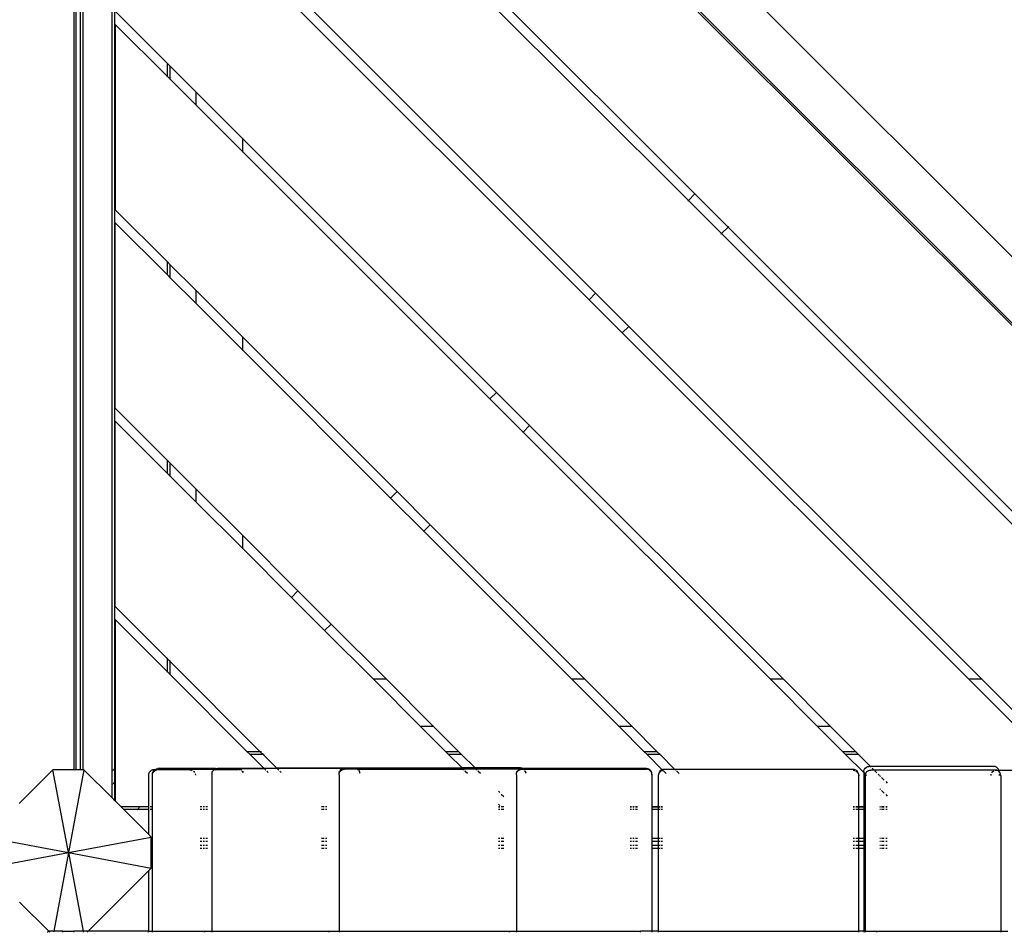
# Model space of a CAD drawing. Units: millimetres. Extents: x 687 to 9875, y 379 to 9044.
# Drawn here: x 5910 to 6624, y 5381 to 6042 of the extents above; entities that cross this region are included whole.
import ezdxf

# ---------------------------------------------------------------- set-up
doc = ezdxf.new("R2010")
doc.units = ezdxf.units.MM
doc.layers.add('Aragon', color=7, linetype='Continuous')
doc.layers.add('Mått', color=7, linetype='Continuous')
doc.styles.get("Standard").update_dxf_attribs({"font": 'arial.ttf', "height": 185})
doc.dimstyles.new('LF', dxfattribs={"dimscale": 0, "dimtxt": 185, "dimasz": 120, "dimexe": 50, "dimexo": 300, "dimgap": 50, "dimtad": 1, "dimtih": 1, "dimtoh": 1, "dimdec": 0, "dimrnd": 10, "dimtxsty": 'Standard', "dimcen": 2.5, "dimadec": 0, "dimazin": 0, "dimtfac": 1, "dimtdec": 0, "dimtmove": 0, "dimatfit": 3, "dimfxl": 1, "dimarcsym": 0})

# ---------------------------------------------------------------- blocks, each defined once
blk = doc.blocks.new('*D3')
at = {"layer": 'Defpoints', "color": 0, "transparency": 16777216}
for p in [(692.74, 8426.52), (692.74, 6074.43), (8705.58, 5438.57)]:
    blk.add_point(p, dxfattribs=at)
at = {"layer": 'Mått', "color": 0, "lineweight": -2, "transparency": 16777216}
for p, q in [((692.74, 6374.43), (692.74, 8476.52)), ((8705.58, 5738.57), (8705.58, 8476.52)), ((8585.58, 8426.52), (812.74, 8426.52))]:
    blk.add_line(p, q, dxfattribs=at)
at = {"layer": 'Mått', "color": 0, "transparency": 16777216}
for points in [[(812.74, 8446.52), (812.74, 8406.52), (692.74, 8426.52)], [(8585.58, 8446.52), (8585.58, 8406.52), (8705.58, 8426.52)]]:
    blk.add_solid(points, dxfattribs=at)
at = {"layer": 'Mått', "color": 0, "transparency": 16777216, "insert": (4699.16, 8570.97), "char_height": 185, "attachment_point": 5}
blk.add_mtext('8010mm', dxfattribs=at)
blk = doc.blocks.new('*D4')
at = {"layer": 'Defpoints', "color": 0, "transparency": 16777216}
for p in [(3944.5, 8195.62), (4909.56, 378.58), (9361.38, 378.58)]:
    blk.add_point(p, dxfattribs=at)
at = {"layer": 'Mått', "color": 0, "lineweight": -2, "transparency": 16777216}
for p, q in [((4244.5, 8195.62), (9411.38, 8195.62)), ((9361.38, 8075.62), (9361.38, 4431.56)), ((9361.38, 498.58), (9361.38, 4142.65)), ((5209.56, 378.58), (9411.38, 378.58))]:
    blk.add_line(p, q, dxfattribs=at)
at = {"layer": 'Mått', "color": 0, "transparency": 16777216}
for points in [[(9341.38, 8075.62), (9381.38, 8075.62), (9361.38, 8195.62)], [(9341.38, 498.58), (9381.38, 498.58), (9361.38, 378.58)]]:
    blk.add_solid(points, dxfattribs=at)
at = {"layer": 'Mått', "color": 0, "transparency": 16777216, "insert": (9361.38, 4287.1), "char_height": 185, "attachment_point": 5}
blk.add_mtext('7820mm', dxfattribs=at)

msp = doc.modelspace()

# ---------------------------------------------------------------- linework, layer by layer
at = {"layer": 'Aragon'}
for p, q in [((6008.56, 6490.8), (6991.37, 5507.99)), ((6005.58, 6445.7), (6952.71, 5498.57)), ((5949.48, 6378.57), (5949.48, 5498.57)), ((5951.31, 5498.57), (5951.31, 6378.57)), ((5954.31, 5498.57), (5954.31, 6378.57)), ((5956.31, 5498.57), (5956.31, 6378.57)), ((5977.31, 5497.59), (5977.31, 6378)), ((5979.31, 5499.59), (5979.31, 6376)), ((6103.8, 6345.66), (6853.34, 5596.12)), ((6071.84, 6243.27), (6399.38, 5915.74)), ((6071.84, 6233.85), (6394.66, 5911.02)), ((6071.84, 6099.5), (6327.49, 5843.85)), ((6322.77, 5839.13), (6071.84, 6090.07)), ((5979.48, 6048.08), (6017.31, 6010.25)), ((5979.48, 6038.65), (6017.31, 6000.82)), ((5979.48, 6038.65), (5979.48, 5904.3)), ((6017.31, 6010.25), (6017.31, 6010.44)), ((6017.31, 6000.82), (6017.31, 6010.25)), ((6017.31, 6010.25), (6019.31, 6008.25)), ((6019.31, 6008.25), (6019.31, 6008.44)), ((6019.31, 5998.82), (6019.31, 6008.25)), ((6019.31, 6008.25), (6037.84, 5989.72)), ((6017.31, 6000.63), (6017.31, 6000.82)), ((6017.31, 6000.82), (6019.31, 5998.82)), ((6019.31, 5998.63), (6019.31, 5998.82)), ((6019.31, 5998.82), (6037.84, 5980.29)), ((6037.84, 5989.72), (6037.84, 5989.91)), ((6037.84, 5989.72), (6071.84, 5955.72)), ((6037.84, 5989.72), (6037.84, 5980.29)), ((6037.84, 5980.29), (6071.84, 5946.29)), ((6037.84, 5980.29), (6037.84, 5980.1)), ((6071.84, 5955.91), (6071.84, 5955.72)), ((6071.84, 5946.29), (6071.84, 5955.72)), ((6071.84, 5955.72), (6255.6, 5771.96)), ((6071.84, 5946.29), (6250.88, 5767.24)), ((6071.84, 5946.1), (6071.84, 5946.29)), ((6394.66, 5911.02), (6399.38, 5915.74)), ((6399.38, 5915.74), (6423.42, 5891.69)), ((6399.47, 5915.83), (6399.75, 5916.11)), ((6394.28, 5910.64), (6394.66, 5911.02)), ((6394.66, 5911.02), (6418.7, 5886.98)), ((5979.48, 5904.3), (6017.31, 5866.47)), ((5979.48, 5894.88), (6017.31, 5857.05)), ((5979.48, 5760.53), (5979.48, 5894.88)), ((6423.42, 5891.69), (6418.7, 5886.98)), ((6423.42, 5891.69), (6751.04, 5564.07)), ((6423.8, 5892.07), (6423.51, 5891.79)), ((6418.32, 5886.6), (6418.7, 5886.98)), ((6418.7, 5886.98), (6741.61, 5564.07)), ((6017.31, 5857.05), (6017.31, 5866.47)), ((6017.31, 5866.47), (6019.31, 5864.47)), ((6019.31, 5855.05), (6019.31, 5864.47)), ((6019.31, 5864.47), (6037.84, 5845.94)), ((6017.31, 5856.85), (6017.31, 5857.05)), ((6017.31, 5857.05), (6019.31, 5855.05)), ((6019.31, 5854.85), (6019.31, 5855.05)), ((6019.31, 5855.05), (6037.84, 5836.51)), ((6037.84, 5845.94), (6071.84, 5811.94)), ((6037.84, 5845.94), (6037.84, 5836.51)), ((6322.77, 5839.13), (6327.49, 5843.85)), ((6327.49, 5843.85), (6351.53, 5819.81)), ((6037.84, 5836.51), (6071.84, 5802.51)), ((6037.84, 5836.51), (6037.84, 5836.32)), ((6346.81, 5815.09), (6322.77, 5839.13)), ((6351.53, 5819.81), (6346.81, 5815.09)), ((6597.84, 5564.07), (6346.81, 5815.09)), ((6351.53, 5819.81), (6607.26, 5564.07)), ((6071.84, 5802.51), (6071.84, 5811.94)), ((6071.84, 5811.94), (6183.71, 5700.07)), ((6071.84, 5802.51), (6179, 5695.36)), ((6071.84, 5802.32), (6071.84, 5802.51)), ((6250.88, 5767.24), (6255.6, 5771.96)), ((6255.6, 5771.96), (6255.69, 5772.05)), ((6255.6, 5771.96), (6279.64, 5747.92)), ((6250.88, 5767.24), (6250.79, 5767.15)), ((6250.88, 5767.24), (6274.93, 5743.2)), ((5979.48, 5760.53), (6017.31, 5722.7)), ((5979.48, 5751.1), (6017.31, 5713.27)), ((5979.48, 5616.75), (5979.48, 5751.1)), ((6274.83, 5743.11), (6274.93, 5743.2)), ((6279.64, 5747.92), (6274.93, 5743.2)), ((6274.93, 5743.2), (6454.06, 5564.07)), ((6279.74, 5748.01), (6279.64, 5747.92)), ((6279.64, 5747.92), (6463.49, 5564.07)), ((6017.31, 5713.27), (6017.31, 5722.7)), ((6017.31, 5722.7), (6019.31, 5720.7)), ((6019.31, 5711.27), (6019.31, 5720.7)), ((6019.31, 5720.7), (6037.84, 5702.16)), ((6017.31, 5713.08), (6017.31, 5713.27)), ((6017.31, 5713.27), (6019.31, 5711.27)), ((6019.31, 5711.08), (6019.31, 5711.27)), ((6019.31, 5711.27), (6037.84, 5692.74)), ((6037.84, 5702.16), (6071.84, 5668.16)), ((6037.84, 5702.16), (6037.84, 5692.74)), ((6179, 5695.36), (6183.71, 5700.07)), ((6183.71, 5700.07), (6207.75, 5676.03)), ((6037.84, 5692.74), (6071.84, 5658.74)), ((6037.84, 5692.74), (6037.84, 5692.54)), ((6179, 5695.36), (6178.9, 5695.26)), ((6179, 5695.36), (6203.04, 5671.31)), ((6202.94, 5671.22), (6203.04, 5671.31)), ((6207.75, 5676.03), (6203.04, 5671.31)), ((6203.04, 5671.31), (6310.28, 5564.07)), ((6207.75, 5676.03), (6319.71, 5564.07)), ((6071.84, 5658.74), (6071.84, 5668.16)), ((6071.84, 5668.16), (6111.82, 5628.18)), ((6071.84, 5658.74), (6107.11, 5623.47)), ((6071.84, 5658.54), (6071.84, 5658.74)), ((6107.11, 5623.47), (6111.82, 5628.18)), ((6111.82, 5628.18), (6135.86, 5604.14)), ((6107.11, 5623.47), (6107.01, 5623.37)), ((6107.11, 5623.47), (6131.15, 5599.43)), ((5979.48, 5616.75), (6017.31, 5578.92)), ((5979.48, 5607.32), (6017.31, 5569.49)), ((5979.48, 5607.32), (5979.48, 5475.91)), ((6131.05, 5599.33), (6131.15, 5599.43)), ((6135.86, 5604.14), (6131.15, 5599.43)), ((6131.15, 5599.43), (6166.5, 5564.07)), ((6135.86, 5604.14), (6175.93, 5564.07)), ((6017.31, 5578.92), (6017.31, 5579.68)), ((6017.31, 5569.49), (6017.31, 5578.92)), ((6017.31, 5578.92), (6019.31, 5576.92)), ((6019.31, 5576.92), (6019.31, 5577.68)), ((6019.31, 5567.49), (6019.31, 5576.92)), ((6019.31, 5576.92), (6084.6, 5511.62)), ((6017.31, 5569.3), (6017.31, 5569.49)), ((6017.31, 5569.49), (6019.31, 5567.49)), ((6019.31, 5567.3), (6019.31, 5567.49)), ((6019.31, 5567.49), (6075.17, 5511.62)), ((6166.5, 5564.07), (6166.31, 5564.07)), ((6166.5, 5564.07), (6200.5, 5530.07)), ((6175.93, 5564.07), (6166.5, 5564.07)), ((6175.93, 5564.07), (6209.93, 5530.07)), ((6310.28, 5564.07), (6310.09, 5564.07)), ((6310.28, 5564.07), (6344.28, 5530.07)), ((6319.71, 5564.07), (6310.28, 5564.07)), ((6319.71, 5564.07), (6353.71, 5530.07)), ((6454.06, 5564.07), (6453.87, 5564.07)), ((6454.06, 5564.07), (6488.06, 5530.07)), ((6463.49, 5564.07), (6454.06, 5564.07)), ((6463.49, 5564.07), (6497.49, 5530.07)), ((6463.49, 5564.07), (6463.68, 5564.07)), ((6607.26, 5564.07), (6597.84, 5564.07)), ((6631.84, 5530.07), (6597.84, 5564.07)), ((6607.26, 5564.07), (6641.26, 5530.07)), ((6200.31, 5530.07), (6200.5, 5530.07)), ((6200.5, 5530.07), (6209.93, 5530.07)), ((6200.5, 5530.07), (6218.95, 5511.62)), ((6209.93, 5530.07), (6228.38, 5511.62)), ((6344.09, 5530.07), (6344.28, 5530.07)), ((6344.28, 5530.07), (6353.71, 5530.07)), ((6344.28, 5530.07), (6362.73, 5511.62)), ((6353.71, 5530.07), (6372.15, 5511.62)), ((6487.87, 5530.07), (6488.06, 5530.07)), ((6488.06, 5530.07), (6497.49, 5530.07)), ((6488.06, 5530.07), (6506.5, 5511.62)), ((6497.68, 5530.07), (6497.49, 5530.07)), ((6497.49, 5530.07), (6515.93, 5511.62)), ((6075.17, 5511.62), (6074.98, 5511.62)), ((6084.6, 5511.62), (6075.17, 5511.62)), ((6075.17, 5511.62), (6077.17, 5509.62)), ((6077.17, 5509.62), (6076.98, 5509.62)), ((6086.6, 5509.62), (6077.17, 5509.62)), ((6077.17, 5509.62), (6087.15, 5499.64)), ((6085.36, 5511.62), (6084.6, 5511.62)), ((6084.6, 5511.62), (6086.6, 5509.62)), ((6087.36, 5509.62), (6086.6, 5509.62)), ((6086.6, 5509.62), (6096.58, 5499.64)), ((6218.95, 5511.62), (6218.76, 5511.62)), ((6228.38, 5511.62), (6218.95, 5511.62)), ((6218.95, 5511.62), (6220.95, 5509.62)), ((6220.95, 5509.62), (6220.76, 5509.62)), ((6230.38, 5509.62), (6220.95, 5509.62)), ((6220.95, 5509.62), (6230.73, 5499.84)), ((6228.38, 5511.62), (6230.38, 5509.62)), ((6230.38, 5509.62), (6240.16, 5499.84)), ((6362.73, 5511.62), (6362.53, 5511.62)), ((6372.15, 5511.62), (6362.73, 5511.62)), ((6362.73, 5511.62), (6364.73, 5509.62)), ((6364.73, 5509.62), (6364.53, 5509.62)), ((6374.15, 5509.62), (6364.73, 5509.62)), ((6364.73, 5509.62), (6375.75, 5498.6)), ((6372.15, 5511.62), (6374.15, 5509.62)), ((6374.15, 5509.62), (6384.94, 5498.84)), ((6506.5, 5511.62), (6506.31, 5511.62)), ((6515.93, 5511.62), (6506.5, 5511.62)), ((6506.5, 5511.62), (6508.5, 5509.62)), ((6508.5, 5509.62), (6508.31, 5509.62)), ((6508.5, 5509.62), (6521.67, 5496.46)), ((6517.93, 5509.62), (6508.5, 5509.62)), ((6516.12, 5511.62), (6515.93, 5511.62)), ((6515.93, 5511.62), (6517.93, 5509.62)), ((6518.12, 5509.62), (6517.93, 5509.62)), ((6517.93, 5509.62), (6526.61, 5500.94)), ((5978.81, 5499.1), (5979.31, 5499.59)), ((5979.31, 5489.75), (5979.31, 5499.59)), ((6008.43, 5498.81), (6009.39, 5499.21)), ((6009.39, 5499.21), (6010.42, 5499.34)), ((6052.25, 5499.34), (6010.42, 5499.34)), ((6051.08, 5498.64), (6051.68, 5499.11)), ((6051.68, 5499.11), (6052.25, 5499.34)), ((6051.68, 5498.91), (6052.64, 5499.31)), ((6052.25, 5499.34), (6052.64, 5499.51)), ((6052.64, 5499.31), (6052.25, 5499.34)), ((6052.64, 5499.51), (6053.67, 5499.64)), ((6052.64, 5499.31), (6052.91, 5499.34)), ((6052.91, 5499.34), (6053.67, 5499.44)), ((6052.91, 5499.34), (6068.58, 5499.34)), ((6053.67, 5499.64), (6087.15, 5499.64)), ((6053.67, 5499.44), (6087.35, 5499.44)), ((6069.61, 5499.21), (6068.58, 5499.34)), ((6070.57, 5498.81), (6069.61, 5499.21)), ((6087.15, 5499.64), (6096.58, 5499.64)), ((6087.15, 5499.64), (6087.35, 5499.44)), ((6087.35, 5499.44), (6088.52, 5498.27)), ((6096.78, 5499.44), (6087.35, 5499.44)), ((6096.58, 5499.64), (6096.78, 5499.44)), ((6144.42, 5499.64), (6096.58, 5499.64)), ((6096.78, 5499.44), (6097.95, 5498.27)), ((6143.94, 5499.44), (6096.78, 5499.44)), ((6142.79, 5498.67), (6143.62, 5499.31)), ((6143.62, 5499.31), (6143.94, 5499.44)), ((6143.94, 5499.44), (6144.42, 5499.64)), ((6143.94, 5499.44), (6152.88, 5499.44)), ((6144.42, 5499.64), (6144.58, 5499.71)), ((6152.88, 5499.64), (6144.42, 5499.64)), ((6144.58, 5499.71), (6145.61, 5499.84)), ((6145.61, 5499.84), (6230.73, 5499.84)), ((6153.91, 5499.51), (6152.88, 5499.64)), ((6153.91, 5499.31), (6152.88, 5499.44)), ((6154.87, 5499.11), (6153.91, 5499.51)), ((6154.79, 5498.94), (6153.91, 5499.31)), ((6155.09, 5498.94), (6154.87, 5499.11)), ((6240.16, 5499.84), (6230.73, 5499.84)), ((6230.73, 5499.84), (6231.63, 5498.94)), ((6240.16, 5499.84), (6241.06, 5498.94)), ((6273.14, 5499.84), (6240.16, 5499.84)), ((6272.17, 5498.94), (6273.04, 5499.31)), ((6273.04, 5499.31), (6274.07, 5499.44)), ((6274.17, 5499.71), (6273.14, 5499.84)), ((6274.8, 5499.44), (6274.07, 5499.44)), ((6274.8, 5499.44), (6274.17, 5499.71)), ((6275.13, 5499.31), (6274.8, 5499.44)), ((6364.28, 5499.44), (6274.8, 5499.44)), ((6275.6, 5498.94), (6275.13, 5499.31)), ((6365.31, 5499.31), (6364.28, 5499.44)), ((6366.27, 5498.91), (6365.31, 5499.31)), ((6522.2, 5498.94), (6522.83, 5499.77)), ((6522.83, 5499.77), (6523.66, 5500.41)), ((6523.66, 5500.41), (6524.61, 5500.81)), ((6524.61, 5500.81), (6525.64, 5500.94)), ((6526.61, 5500.94), (6525.64, 5500.94)), ((6526.61, 5500.94), (6527.15, 5500.41)), ((6615.85, 5500.94), (6526.61, 5500.94)), ((6527.78, 5499.77), (6529.21, 5498.34)), ((6616.88, 5500.81), (6615.85, 5500.94)), ((6617.84, 5500.41), (6616.88, 5500.81)), ((6618.66, 5499.77), (6617.84, 5500.41)), ((6619.29, 5498.94), (6618.66, 5499.77)), ((5934.33, 5498.57), (5909.96, 5474.19)), ((5945.58, 5438.57), (5934.33, 5498.57)), ((5949.48, 5498.57), (5934.33, 5498.57)), ((5956.82, 5498.57), (5945.58, 5438.57)), ((5951.31, 5498.57), (5949.48, 5498.57)), ((5954.31, 5498.57), (5951.31, 5498.57)), ((5956.31, 5498.57), (5954.31, 5498.57)), ((5956.82, 5498.57), (5956.31, 5498.57)), ((5977.31, 5478.08), (5956.82, 5498.57)), ((5977.31, 5497.59), (5977.7, 5497.98)), ((5977.31, 5487.75), (5977.31, 5497.59)), ((5977.95, 5498.24), (5978.19, 5498.48)), ((5978.31, 5498.59), (5978.72, 5499.01)), ((6003.69, 5495.58), (6003.56, 5494.54)), ((6003.56, 5494.54), (6003.56, 5471.8)), ((6004.09, 5496.54), (6003.69, 5495.58)), ((6004.73, 5497.37), (6004.09, 5496.54)), ((6005.56, 5498.01), (6004.73, 5497.37)), ((6006.52, 5498.41), (6005.56, 5498.01)), ((6006.45, 5495.34), (6006.58, 5496.38)), ((6006.45, 5494.64), (6006.58, 5495.68)), ((6006.45, 5494.64), (6006.45, 5495.34)), ((6006.46, 5471.8), (6006.45, 5494.64)), ((6007.56, 5498.54), (6006.52, 5498.41)), ((6006.58, 5496.38), (6006.98, 5497.34)), ((6006.58, 5495.68), (6006.98, 5496.64)), ((6006.98, 5497.34), (6007.61, 5498.17)), ((6006.98, 5496.64), (6007.61, 5497.47)), ((6008.09, 5498.54), (6007.56, 5498.54)), ((6007.61, 5498.17), (6008.09, 5498.54)), ((6007.61, 5497.47), (6008.43, 5498.11)), ((6008.09, 5498.54), (6008.43, 5498.81)), ((6009.39, 5498.51), (6008.09, 5498.54)), ((6008.43, 5498.11), (6009.39, 5498.51)), ((6009.39, 5498.51), (6009.66, 5498.54)), ((6009.66, 5498.54), (6010.42, 5498.64)), ((6033.56, 5498.54), (6009.66, 5498.54)), ((6051.08, 5498.64), (6010.42, 5498.64)), ((6033.56, 5498.54), (6034.59, 5498.41)), ((6034.59, 5498.41), (6035.31, 5498.11)), ((6036.38, 5497.37), (6036.25, 5497.47)), ((6036.38, 5497.37), (6036.94, 5496.64)), ((6037.38, 5495.68), (6037.42, 5495.58)), ((6037.42, 5495.58), (6037.54, 5494.64)), ((6049.68, 5495.64), (6049.69, 5495.68)), ((6049.68, 5381.62), (6049.68, 5495.64)), ((6049.69, 5495.68), (6049.82, 5496.48)), ((6049.82, 5496.68), (6050.15, 5497.47)), ((6049.82, 5496.48), (6050.22, 5497.44)), ((6049.82, 5496.64), (6049.82, 5496.68)), ((6050.22, 5497.44), (6050.85, 5498.27)), ((6050.57, 5498.11), (6050.85, 5498.47)), ((6050.85, 5498.27), (6051.33, 5498.64)), ((6050.85, 5498.47), (6051.08, 5498.64)), ((6051.08, 5498.64), (6051.33, 5498.64)), ((6051.33, 5498.64), (6051.68, 5498.91)), ((6051.33, 5498.64), (6068.58, 5498.64)), ((6069.61, 5498.51), (6068.58, 5498.64)), ((6070.17, 5498.27), (6069.61, 5498.51)), ((6071.26, 5498.27), (6070.57, 5498.81)), ((6072.02, 5496.64), (6071.41, 5497.44)), ((6072.02, 5497.34), (6071.95, 5497.44)), ((6072.38, 5496.48), (6072.02, 5497.34)), ((6072.09, 5496.48), (6072.02, 5496.64)), ((6089.35, 5497.44), (6090.32, 5496.48)), ((6098.78, 5497.44), (6099.75, 5496.48)), ((6141.62, 5494.94), (6141.76, 5495.98)), ((6141.62, 5494.94), (6141.62, 5381.62)), ((6141.71, 5496.48), (6141.76, 5496.88)), ((6141.76, 5496.88), (6141.99, 5497.44)), ((6141.76, 5495.98), (6142.16, 5496.94)), ((6142.16, 5496.94), (6142.79, 5497.77)), ((6142.48, 5498.27), (6142.79, 5498.67)), ((6142.79, 5497.77), (6143.62, 5498.41)), ((6143.62, 5498.41), (6144.58, 5498.81)), ((6144.58, 5498.81), (6145.61, 5498.94)), ((6154.79, 5498.94), (6145.61, 5498.94)), ((6154.87, 5498.91), (6154.79, 5498.94)), ((6154.87, 5498.91), (6155.09, 5498.94)), ((6155.52, 5498.41), (6154.87, 5498.91)), ((6155.7, 5498.47), (6155.09, 5498.94)), ((6155.09, 5498.94), (6231.63, 5498.94)), ((6155.75, 5498.41), (6155.7, 5498.47)), ((6156.33, 5497.44), (6156.08, 5497.77)), ((6156.33, 5497.64), (6156.24, 5497.77)), ((6156.73, 5496.68), (6156.33, 5497.64)), ((6156.73, 5496.48), (6156.33, 5497.44)), ((6156.73, 5496.48), (6156.73, 5496.68)), ((6156.8, 5495.98), (6156.73, 5496.48)), ((6156.82, 5495.98), (6156.73, 5496.48)), ((6231.63, 5498.94), (6232.17, 5498.41)), ((6241.06, 5498.94), (6231.63, 5498.94)), ((6232.8, 5497.77), (6234.6, 5495.98)), ((6241.06, 5498.94), (6241.59, 5498.41)), ((6258.37, 5498.94), (6241.06, 5498.94)), ((6242.23, 5497.77), (6244.02, 5495.98)), ((6272.09, 5498.91), (6258.37, 5498.94)), ((6270.1, 5494.94), (6270.24, 5495.98)), ((6270.1, 5494.94), (6270.1, 5381.62)), ((6270.17, 5495.98), (6270.24, 5496.48)), ((6270.24, 5496.48), (6270.63, 5497.44)), ((6270.24, 5495.98), (6270.63, 5496.94)), ((6270.63, 5497.44), (6270.88, 5497.77)), ((6270.63, 5496.94), (6271.26, 5497.77)), ((6271.26, 5497.77), (6272.09, 5498.41)), ((6271.44, 5498.41), (6272.09, 5498.91)), ((6272.09, 5498.91), (6272.17, 5498.94)), ((6272.09, 5498.41), (6273.04, 5498.81)), ((6273.14, 5498.94), (6272.17, 5498.94)), ((6273.04, 5498.81), (6273.6, 5498.88)), ((6273.6, 5498.88), (6273.14, 5498.94)), ((6273.6, 5498.88), (6274.07, 5498.94)), ((6274.17, 5498.81), (6273.6, 5498.88)), ((6274.07, 5498.94), (6275.6, 5498.94)), ((6275.13, 5498.41), (6274.17, 5498.81)), ((6275.96, 5498.67), (6275.6, 5498.94)), ((6275.6, 5498.94), (6364.28, 5498.94)), ((6276.16, 5498.41), (6275.96, 5498.67)), ((6276.59, 5496.94), (6275.96, 5497.77)), ((6276.99, 5495.98), (6276.59, 5496.94)), ((6276.99, 5496.88), (6276.62, 5497.77)), ((6277.11, 5495.98), (6276.99, 5496.88)), ((6365.31, 5498.81), (6364.28, 5498.94)), ((6366.27, 5498.41), (6365.31, 5498.81)), ((6367.09, 5498.27), (6366.27, 5498.91)), ((6367.09, 5497.77), (6366.27, 5498.41)), ((6367.72, 5497.44), (6367.09, 5498.27)), ((6367.72, 5496.94), (6367.09, 5497.77)), ((6368.12, 5496.48), (6367.72, 5497.44)), ((6368.12, 5495.98), (6367.72, 5496.94)), ((6368.25, 5495.44), (6368.12, 5496.48)), ((6368.25, 5494.94), (6368.12, 5495.98)), ((6368.25, 5495.44), (6368.25, 5494.94)), ((6368.25, 5494.94), (6368.25, 5471.79)), ((6373.19, 5495.88), (6373.06, 5494.84)), ((6373.06, 5494.24), (6373.19, 5495.28)), ((6373.06, 5494.24), (6373.06, 5494.84)), ((6373.06, 5471.79), (6373.06, 5494.24)), ((6373.59, 5496.84), (6373.19, 5495.88)), ((6373.19, 5495.28), (6373.59, 5496.24)), ((6374.23, 5497.67), (6373.59, 5496.84)), ((6373.59, 5496.24), (6374.23, 5497.07)), ((6375.06, 5498.31), (6374.23, 5497.67)), ((6374.23, 5497.07), (6375.06, 5497.71)), ((6375.75, 5498.6), (6375.06, 5498.31)), ((6375.06, 5497.71), (6376.02, 5498.11)), ((6376.02, 5498.71), (6375.75, 5498.6)), ((6375.75, 5498.6), (6376.22, 5498.13)), ((6377.06, 5498.84), (6376.02, 5498.71)), ((6376.02, 5498.11), (6376.22, 5498.13)), ((6376.22, 5498.13), (6376.49, 5498.17)), ((6376.22, 5498.13), (6376.41, 5497.94)), ((6376.68, 5497.67), (6378.47, 5495.88)), ((6384.94, 5498.84), (6377.06, 5498.84)), ((6514.06, 5498.84), (6384.94, 5498.84)), ((6384.94, 5498.84), (6385.47, 5498.31)), ((6386.11, 5497.67), (6387.9, 5495.88)), ((6515.09, 5498.71), (6514.06, 5498.84)), ((6514.06, 5498.24), (6515.09, 5498.11)), ((6516.06, 5498.31), (6515.09, 5498.71)), ((6515.09, 5498.11), (6515.22, 5498.05)), ((6516, 5497.73), (6516.06, 5497.71)), ((6516.88, 5497.67), (6516.06, 5498.31)), ((6516.06, 5497.71), (6516.88, 5497.07)), ((6517.52, 5496.84), (6516.88, 5497.67)), ((6516.88, 5497.07), (6517.52, 5496.24)), ((6517.92, 5495.88), (6517.52, 5496.84)), ((6517.52, 5496.24), (6517.67, 5495.88)), ((6517.84, 5495.47), (6517.92, 5495.28)), ((6518.06, 5494.84), (6517.92, 5495.88)), ((6517.92, 5495.28), (6518.06, 5494.24)), ((6518.06, 5494.24), (6518.06, 5494.84)), ((6518.06, 5471.79), (6518.06, 5494.24)), ((6521.67, 5496.94), (6521.81, 5497.98)), ((6521.67, 5496.94), (6521.67, 5496.46)), ((6521.67, 5496.46), (6521.67, 5471.79)), ((6521.81, 5497.98), (6522.2, 5498.94)), ((6521.93, 5496.2), (6522.97, 5495.16)), ((6522.86, 5494.34), (6522.97, 5495.16)), ((6522.86, 5494.34), (6522.86, 5471.79)), ((6522.97, 5495.16), (6523, 5495.38)), ((6522.97, 5495.16), (6523.79, 5494.34)), ((6523, 5495.38), (6523.39, 5496.34)), ((6523.39, 5496.34), (6524.02, 5497.17)), ((6524.02, 5497.17), (6524.85, 5497.81)), ((6524.85, 5497.81), (6525.8, 5498.21)), ((6525.8, 5498.21), (6526.83, 5498.34)), ((6529.21, 5498.34), (6526.83, 5498.34)), ((6529.21, 5498.34), (6529.35, 5498.21)), ((6617.04, 5498.34), (6529.21, 5498.34)), ((6529.75, 5497.81), (6531.21, 5496.34)), ((6532.18, 5495.38), (6533.21, 5494.34)), ((6533.4, 5494.16), (6533.93, 5493.63)), ((6534.68, 5492.88), (6536.6, 5490.96)), ((6613.99, 5494.34), (6614.13, 5495.38)), ((6614.52, 5496.34), (6615.16, 5497.17)), ((6615.16, 5497.17), (6615.98, 5497.81)), ((6616.94, 5498.21), (6617.51, 5498.28)), ((6617.51, 5498.28), (6617.04, 5498.34)), ((6617.51, 5498.28), (6617.98, 5498.34)), ((6618.07, 5498.21), (6617.51, 5498.28)), ((6617.98, 5498.34), (6619.54, 5498.34)), ((6619.03, 5497.81), (6618.07, 5498.21)), ((6619.79, 5497.22), (6619.03, 5497.81)), ((6619.54, 5498.34), (6619.29, 5498.94)), ((6619.59, 5498.21), (6619.54, 5498.34)), ((6619.54, 5498.34), (6663.56, 5498.34)), ((6619.79, 5497.22), (6619.71, 5497.81)), ((6619.82, 5496.94), (6619.79, 5497.22)), ((6619.85, 5497.17), (6619.79, 5497.22)), ((6619.82, 5496.94), (6619.82, 5496.34)), ((6619.82, 5495.38), (6619.82, 5494.34)), ((6620.48, 5496.34), (6619.85, 5497.17)), ((6620.88, 5495.38), (6620.48, 5496.34)), ((6621.01, 5494.34), (6620.88, 5495.38)), ((6621.01, 5494.34), (6621.01, 5381.62)), ((5977.31, 5487.75), (5977.7, 5488.14)), ((5977.31, 5478.08), (5977.31, 5487.75)), ((5977.95, 5488.39), (5978.19, 5488.63)), ((5978.31, 5488.75), (5978.72, 5489.16)), ((5978.81, 5489.25), (5979.31, 5489.75)), ((5979.31, 5476.08), (5979.31, 5489.75)), ((6537.64, 5489.91), (6538.65, 5488.91)), ((5979.31, 5476.08), (5977.31, 5478.08)), ((6257.03, 5482.97), (6258.05, 5481.95)), ((6259.09, 5480.91), (6260.96, 5479.04)), ((6533.4, 5484.73), (6533.93, 5484.2)), ((6534.68, 5483.45), (6536.6, 5481.53)), ((6537.64, 5480.49), (6538.65, 5479.48)), ((5979.48, 5475.91), (5979.31, 5476.08)), ((5983.59, 5471.8), (5979.48, 5475.91)), ((5983.59, 5471.8), (6003.56, 5471.8)), ((5983.76, 5471.62), (5983.59, 5471.8)), ((5997.38, 5471.62), (5983.76, 5471.62)), ((5985.76, 5469.62), (5983.76, 5471.62)), ((5996.02, 5470.27), (5996.26, 5470.51)), ((5996.05, 5470.27), (5996.29, 5470.51)), ((5996.38, 5470.62), (5996.79, 5471.04)), ((5996.41, 5470.62), (5996.82, 5471.04)), ((5996.88, 5471.13), (5997.38, 5471.62)), ((5996.91, 5471.13), (5997.41, 5471.62)), ((5997.41, 5471.62), (5997.38, 5471.62)), ((6003.56, 5471.62), (5997.41, 5471.62)), ((6003.56, 5471.8), (6004.09, 5471.8)), ((6003.56, 5471.8), (6003.56, 5471.62)), ((6003.56, 5471.62), (6003.56, 5469.62)), ((6004.09, 5471.62), (6003.56, 5471.62)), ((6004.73, 5471.8), (6006.46, 5471.8)), ((6006.46, 5471.62), (6004.73, 5471.62)), ((6005.92, 5470.27), (6006.16, 5470.51)), ((6006.28, 5470.62), (6006.46, 5470.81)), ((6006.46, 5471.62), (6006.46, 5471.8)), ((6006.46, 5470.81), (6006.46, 5471.62)), ((6006.46, 5469.62), (6006.46, 5470.81)), ((6041.01, 5471.8), (6042.29, 5471.8)), ((6042.29, 5471.62), (6041.01, 5471.62)), ((6043.2, 5471.8), (6044.21, 5471.8)), ((6044.21, 5471.62), (6043.2, 5471.62)), ((6045.25, 5471.8), (6046.26, 5471.8)), ((6046.26, 5471.62), (6045.25, 5471.62)), ((6130.76, 5471.79), (6128.89, 5471.79)), ((6130.76, 5471.62), (6128.89, 5471.62)), ((6132.82, 5471.79), (6131.8, 5471.79)), ((6132.82, 5471.62), (6131.8, 5471.62)), ((6257.03, 5473.55), (6258.05, 5472.53)), ((6257.03, 5471.79), (6258.02, 5471.79)), ((6258.05, 5471.62), (6257.03, 5471.62)), ((6260.96, 5471.62), (6259.09, 5471.62)), ((6352.46, 5471.79), (6353.47, 5471.79)), ((6353.47, 5471.62), (6352.46, 5471.62)), ((6354.51, 5471.79), (6355.53, 5471.79)), ((6355.53, 5471.62), (6354.51, 5471.62)), ((6356.44, 5471.79), (6357.72, 5471.79)), ((6357.72, 5471.62), (6356.44, 5471.62)), ((6367.96, 5471.79), (6368.25, 5471.79)), ((6368.25, 5471.62), (6367.96, 5471.62)), ((6368.25, 5471.79), (6373.06, 5471.79)), ((6368.25, 5471.79), (6368.25, 5471.62)), ((6373.06, 5471.62), (6368.25, 5471.62)), ((6368.25, 5471.62), (6368.25, 5469.62)), ((6373.06, 5471.79), (6374.23, 5471.79)), ((6373.06, 5471.62), (6373.06, 5471.79)), ((6374.23, 5471.62), (6373.06, 5471.62)), ((6373.06, 5469.62), (6373.06, 5471.62)), ((6375.06, 5471.79), (6376.02, 5471.79)), ((6376.02, 5471.62), (6375.06, 5471.62)), ((6514.06, 5471.79), (6515.09, 5471.79)), ((6515.09, 5471.62), (6514.06, 5471.62)), ((6516.06, 5471.79), (6517.52, 5471.79)), ((6517.52, 5471.62), (6516.06, 5471.62)), ((6517.92, 5471.79), (6518.06, 5471.79)), ((6518.06, 5471.62), (6517.92, 5471.62)), ((6518.06, 5471.79), (6521.67, 5471.79)), ((6518.06, 5471.62), (6518.06, 5471.79)), ((6521.67, 5471.62), (6518.06, 5471.62)), ((6518.06, 5469.62), (6518.06, 5471.62)), ((6521.67, 5471.79), (6521.67, 5471.62)), ((6521.67, 5471.62), (6521.67, 5469.62)), ((6521.93, 5471.79), (6522.86, 5471.79)), ((6522.86, 5471.62), (6521.93, 5471.62)), ((6522.86, 5471.79), (6523.16, 5471.79)), ((6522.86, 5471.79), (6522.86, 5471.62)), ((6523.16, 5471.62), (6522.86, 5471.62)), ((6522.86, 5471.62), (6522.86, 5469.62)), ((6533.4, 5471.79), (6533.93, 5471.79)), ((6533.93, 5471.62), (6533.4, 5471.62)), ((6534.68, 5471.79), (6536.6, 5471.79)), ((6536.6, 5471.62), (6534.68, 5471.62)), ((6537.64, 5471.79), (6538.65, 5471.79)), ((6538.65, 5471.62), (6537.64, 5471.62)), ((5995.38, 5469.62), (5985.76, 5469.62)), ((6003.56, 5451.83), (5985.76, 5469.62)), ((5995.38, 5469.62), (5995.77, 5470.01)), ((5995.41, 5469.62), (5995.38, 5469.62)), ((5995.41, 5469.62), (5995.8, 5470.01)), ((6003.56, 5469.62), (5995.41, 5469.62)), ((6003.56, 5469.62), (6003.56, 5451.83)), ((6004.09, 5469.62), (6003.56, 5469.62)), ((6005.28, 5469.62), (6004.73, 5469.62)), ((6005.28, 5469.62), (6005.67, 5470.01)), ((6006.46, 5469.62), (6005.28, 5469.62)), ((6006.46, 5448.62), (6006.46, 5469.62)), ((6042.29, 5469.62), (6041.01, 5469.62)), ((6044.21, 5469.62), (6043.2, 5469.62)), ((6046.26, 5469.62), (6045.25, 5469.62)), ((6130.76, 5469.62), (6128.89, 5469.62)), ((6132.82, 5469.62), (6131.8, 5469.62)), ((6258.05, 5469.62), (6257.03, 5469.62)), ((6260.96, 5469.62), (6259.09, 5469.62)), ((6353.47, 5469.62), (6352.46, 5469.62)), ((6355.53, 5469.62), (6354.51, 5469.62)), ((6357.72, 5469.62), (6356.44, 5469.62)), ((6368.25, 5469.62), (6367.96, 5469.62)), ((6373.06, 5469.62), (6368.25, 5469.62)), ((6368.25, 5469.62), (6368.25, 5448.62)), ((6374.23, 5469.62), (6373.06, 5469.62)), ((6373.06, 5448.62), (6373.06, 5469.62)), ((6376.02, 5469.62), (6375.06, 5469.62)), ((6515.09, 5469.62), (6514.06, 5469.62)), ((6517.52, 5469.62), (6516.06, 5469.62)), ((6518.06, 5469.62), (6517.92, 5469.62)), ((6521.67, 5469.62), (6518.06, 5469.62)), ((6518.06, 5448.62), (6518.06, 5469.62)), ((6521.67, 5469.62), (6521.67, 5448.62)), ((6522.86, 5469.62), (6521.93, 5469.62)), ((6523.16, 5469.62), (6522.86, 5469.62)), ((6522.86, 5469.62), (6522.86, 5448.62)), ((6533.93, 5469.62), (6533.4, 5469.62)), ((6536.6, 5469.62), (6534.68, 5469.62)), ((6538.65, 5469.62), (6537.64, 5469.62)), ((5885.58, 5449.81), (5945.58, 5438.57)), ((5945.58, 5438.57), (6005.58, 5449.81)), ((6005.58, 5449.81), (6003.56, 5451.83)), ((6005.58, 5448.62), (6005.58, 5449.81)), ((6006.46, 5448.62), (6005.58, 5448.62)), ((6005.58, 5446.62), (6005.58, 5448.62)), ((6006.46, 5446.62), (6005.58, 5446.62)), ((6005.58, 5443.62), (6005.58, 5446.62)), ((6006.46, 5443.62), (6005.58, 5443.62)), ((6005.58, 5443.54), (6005.58, 5443.62)), ((6006.46, 5443.54), (6005.58, 5443.54)), ((6005.58, 5441.8), (6005.58, 5443.54)), ((6006.46, 5446.62), (6006.46, 5448.62)), ((6006.46, 5443.62), (6006.46, 5446.62)), ((6006.46, 5443.54), (6006.46, 5443.62)), ((6006.46, 5441.8), (6006.46, 5443.54)), ((6042.29, 5448.62), (6041.01, 5448.62)), ((6042.29, 5446.62), (6041.01, 5446.62)), ((6042.29, 5443.62), (6041.01, 5443.62)), ((6044.21, 5448.62), (6043.2, 5448.62)), ((6044.21, 5446.62), (6043.2, 5446.62)), ((6044.21, 5443.62), (6043.2, 5443.62)), ((6046.26, 5448.62), (6045.25, 5448.62)), ((6046.26, 5446.62), (6045.25, 5446.62)), ((6046.26, 5443.62), (6045.25, 5443.62)), ((6130.76, 5448.62), (6128.89, 5448.62)), ((6130.76, 5446.62), (6128.89, 5446.62)), ((6130.76, 5443.62), (6128.89, 5443.62)), ((6132.82, 5448.62), (6131.8, 5448.62)), ((6132.82, 5446.62), (6131.8, 5446.62)), ((6132.82, 5443.62), (6131.8, 5443.62)), ((6258.05, 5448.62), (6257.03, 5448.62)), ((6258.05, 5446.62), (6257.03, 5446.62)), ((6258.05, 5443.62), (6257.03, 5443.62)), ((6260.96, 5448.62), (6259.09, 5448.62)), ((6260.96, 5446.62), (6259.09, 5446.62)), ((6260.96, 5443.62), (6259.09, 5443.62)), ((6353.47, 5448.62), (6352.46, 5448.62)), ((6353.47, 5446.62), (6352.46, 5446.62)), ((6353.47, 5443.62), (6352.46, 5443.62)), ((6355.53, 5448.62), (6354.51, 5448.62)), ((6355.53, 5446.62), (6354.51, 5446.62)), ((6355.53, 5443.62), (6354.51, 5443.62)), ((6357.72, 5448.62), (6356.44, 5448.62)), ((6357.72, 5446.62), (6356.44, 5446.62)), ((6357.72, 5443.62), (6356.44, 5443.62)), ((6368.25, 5448.62), (6367.96, 5448.62)), ((6368.25, 5446.62), (6367.96, 5446.62)), ((6368.25, 5443.62), (6367.96, 5443.62)), ((6373.06, 5448.62), (6368.25, 5448.62)), ((6368.25, 5448.62), (6368.25, 5446.62)), ((6373.06, 5446.62), (6368.25, 5446.62)), ((6368.25, 5446.62), (6368.25, 5443.62)), ((6373.06, 5443.62), (6368.25, 5443.62)), ((6368.25, 5443.62), (6368.25, 5441.8)), ((6374.23, 5448.62), (6373.06, 5448.62)), ((6373.06, 5446.62), (6373.06, 5448.62)), ((6374.23, 5446.62), (6373.06, 5446.62)), ((6373.06, 5443.62), (6373.06, 5446.62)), ((6374.23, 5443.62), (6373.06, 5443.62)), ((6373.06, 5441.8), (6373.06, 5443.62)), ((6376.02, 5448.62), (6375.06, 5448.62)), ((6376.02, 5446.62), (6375.06, 5446.62)), ((6376.02, 5443.62), (6375.06, 5443.62)), ((6515.09, 5448.62), (6514.06, 5448.62)), ((6515.09, 5446.62), (6514.06, 5446.62)), ((6515.09, 5443.62), (6514.06, 5443.62)), ((6517.52, 5448.62), (6516.06, 5448.62)), ((6517.52, 5446.62), (6516.06, 5446.62)), ((6517.52, 5443.62), (6516.06, 5443.62)), ((6518.06, 5448.62), (6517.92, 5448.62)), ((6518.06, 5446.62), (6517.92, 5446.62)), ((6518.06, 5443.62), (6517.92, 5443.62)), ((6521.67, 5448.62), (6518.06, 5448.62)), ((6518.06, 5446.62), (6518.06, 5448.62)), ((6521.67, 5446.62), (6518.06, 5446.62)), ((6518.06, 5443.62), (6518.06, 5446.62)), ((6521.67, 5443.62), (6518.06, 5443.62)), ((6518.06, 5441.8), (6518.06, 5443.62)), ((6521.67, 5448.62), (6521.67, 5446.62)), ((6521.67, 5446.62), (6521.67, 5443.62)), ((6521.67, 5443.62), (6521.67, 5441.8)), ((6522.86, 5448.62), (6521.93, 5448.62)), ((6522.86, 5446.62), (6521.93, 5446.62)), ((6522.86, 5443.62), (6521.93, 5443.62)), ((6523.16, 5448.62), (6522.86, 5448.62)), ((6522.86, 5448.62), (6522.86, 5446.62)), ((6523.16, 5446.62), (6522.86, 5446.62)), ((6522.86, 5446.62), (6522.86, 5443.62)), ((6523.16, 5443.62), (6522.86, 5443.62)), ((6522.86, 5443.62), (6522.86, 5441.8)), ((6533.93, 5448.62), (6533.4, 5448.62)), ((6533.93, 5446.62), (6533.4, 5446.62)), ((6533.93, 5443.62), (6533.4, 5443.62)), ((6536.6, 5448.62), (6534.68, 5448.62)), ((6536.6, 5446.62), (6534.68, 5446.62)), ((6536.6, 5443.62), (6534.68, 5443.62)), ((6538.65, 5448.62), (6537.64, 5448.62)), ((6538.65, 5446.62), (6537.64, 5446.62)), ((6538.65, 5443.62), (6537.64, 5443.62)), ((5885.58, 5427.33), (5945.58, 5438.57)), ((5945.58, 5438.57), (5934.91, 5381.62)), ((5945.58, 5438.57), (6005.58, 5427.33)), ((5945.58, 5438.57), (5956.25, 5381.62)), ((6005.58, 5441.8), (6006.46, 5441.8)), ((6005.58, 5433.54), (6005.58, 5441.8)), ((6006.46, 5433.54), (6006.46, 5441.8)), ((6041.01, 5441.8), (6042.29, 5441.8)), ((6043.2, 5441.8), (6044.21, 5441.8)), ((6045.25, 5441.8), (6046.26, 5441.8)), ((6128.89, 5441.8), (6130.76, 5441.8)), ((6131.8, 5441.8), (6132.82, 5441.8)), ((6257.03, 5441.8), (6258.05, 5441.8)), ((6259.09, 5441.8), (6260.96, 5441.8)), ((6352.46, 5441.8), (6353.47, 5441.8)), ((6354.51, 5441.8), (6355.53, 5441.8)), ((6356.44, 5441.8), (6357.72, 5441.8)), ((6367.96, 5441.8), (6368.25, 5441.8)), ((6368.25, 5441.8), (6373.06, 5441.8)), ((6368.25, 5441.8), (6368.25, 5381.62)), ((6373.06, 5441.8), (6374.23, 5441.8)), ((6373.06, 5381.62), (6373.06, 5441.8)), ((6375.06, 5441.8), (6376.02, 5441.8)), ((6514.06, 5441.8), (6515.09, 5441.8)), ((6516.06, 5441.8), (6517.52, 5441.8)), ((6517.92, 5441.8), (6518.06, 5441.8)), ((6518.06, 5441.8), (6521.67, 5441.8)), ((6518.06, 5381.62), (6518.06, 5441.8)), ((6521.67, 5441.8), (6521.67, 5381.62)), ((6521.93, 5441.8), (6522.86, 5441.8)), ((6522.86, 5441.8), (6523.16, 5441.8)), ((6522.86, 5441.8), (6522.86, 5381.62)), ((6533.4, 5441.8), (6533.93, 5441.8)), ((6534.68, 5441.8), (6536.6, 5441.8)), ((6537.64, 5441.8), (6538.65, 5441.8)), ((6006.46, 5433.54), (6005.58, 5433.54)), ((6005.58, 5427.33), (6005.58, 5433.54)), ((6006.46, 5381.62), (6006.46, 5433.54)), ((5959.87, 5381.62), (6003.56, 5425.31)), ((6003.56, 5425.31), (6005.58, 5427.33)), ((6003.56, 5425.31), (6003.56, 5381.62)), ((5910.23, 5402.68), (5931.3, 5381.59)), ((5930.56, 5380.62), (5930.59, 5380.88)), ((5930.59, 5380.88), (5930.69, 5381.12)), ((5930.69, 5381.12), (5930.85, 5381.33)), ((5930.85, 5381.33), (5931.06, 5381.49)), ((5931.06, 5381.49), (5931.3, 5381.59)), ((5931.56, 5381.62), (5931.3, 5381.59)), ((5931.3, 5381.59), (5932.02, 5380.88)), ((5934.91, 5381.62), (5931.56, 5381.62)), ((5934.91, 5381.62), (5934.77, 5380.88)), ((5941.56, 5381.62), (5934.91, 5381.62)), ((5941.56, 5380.88), (5941.56, 5381.62)), ((5941.56, 5381.62), (5949.56, 5381.62)), ((5949.56, 5380.88), (5949.56, 5381.62)), ((5956.25, 5381.62), (5949.56, 5381.62)), ((5956.25, 5381.62), (5956.39, 5380.88)), ((5959.87, 5381.62), (5956.25, 5381.62)), ((5959.13, 5380.88), (5959.87, 5381.62)), ((6003.56, 5381.62), (5959.87, 5381.62)), ((6003.56, 5380.88), (6003.56, 5381.62)), ((6003.56, 5381.62), (6006.46, 5381.62)), ((6006.45, 5380.88), (6006.46, 5381.62)), ((6006.46, 5381.62), (6044.19, 5381.62)), ((6044.19, 5380.88), (6044.19, 5381.62)), ((6044.19, 5381.62), (6049.68, 5381.62)), ((6049.68, 5380.88), (6049.68, 5381.62)), ((6049.68, 5381.62), (6134.37, 5381.62)), ((6134.37, 5380.88), (6134.37, 5381.62)), ((6134.37, 5381.62), (6141.62, 5381.62)), ((6141.62, 5381.62), (6141.62, 5380.88)), ((6141.62, 5381.62), (6265.06, 5381.62)), ((6265.06, 5380.88), (6265.06, 5381.62)), ((6265.06, 5381.62), (6270.1, 5381.62)), ((6270.1, 5381.62), (6270.1, 5380.88)), ((6270.1, 5381.62), (6359.9, 5381.62)), ((6359.9, 5380.88), (6359.9, 5381.62)), ((6368.25, 5381.62), (6359.9, 5381.62)), ((6368.25, 5381.62), (6368.25, 5380.88)), ((6373.06, 5381.62), (6368.25, 5381.62)), ((6373.06, 5380.88), (6373.06, 5381.62)), ((6373.06, 5381.62), (6518.06, 5381.62)), ((6518.06, 5380.88), (6518.06, 5381.62)), ((6521.67, 5381.62), (6518.06, 5381.62)), ((6521.67, 5381.62), (6521.67, 5380.88)), ((6522.86, 5381.62), (6521.67, 5381.62)), ((6522.86, 5381.62), (6522.86, 5380.88)), ((6522.86, 5381.62), (6531.21, 5381.62)), ((6531.21, 5380.88), (6531.21, 5381.62)), ((6531.21, 5381.62), (6621.01, 5381.62)), ((6621.01, 5381.62), (6621.01, 5380.88)), ((6621.01, 5381.62), (6626.05, 5381.62))]:
    msp.add_line(p, q, dxfattribs=at)

# ---------------------------------------------------------------- dimensions: what is measured, and where the dimension line sits
at = {"layer": 'Mått'}
dim = msp.add_linear_dim(base=(692.74, 8426.52), p1=(8705.58, 5438.57), p2=(692.74, 6074.43), dimstyle='LF', override={"dimscale": 1, "dimpost": 'mm'}, dxfattribs=at)
dim.commit()
dim.dimension.update_dxf_attribs({"geometry": '*D3', "text_midpoint": (4699.16, 8570.97)})
dim = msp.add_linear_dim(base=(9361.38, 378.58), p1=(3944.5, 8195.62), p2=(4909.56, 378.58), angle=90, dimstyle='LF', override={"dimscale": 1, "dimpost": 'mm'}, dxfattribs=at)
dim.commit()
dim.dimension.update_dxf_attribs({"geometry": '*D4', "text_midpoint": (9361.38, 4287.1)})

doc.saveas('drawing.dxf')
